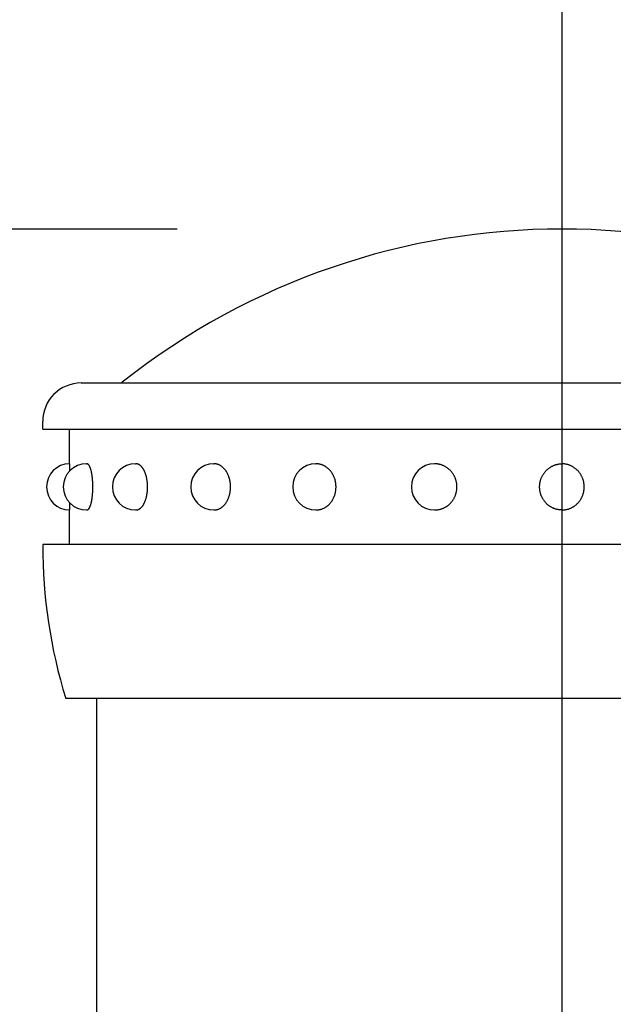
# Model space of a CAD drawing. Extents: x 123 to 9074, y 616 to 6345.
# Drawn here: x 495 to 533, y 5499 to 5563 of the extents above; entities that cross this region are included whole.
import ezdxf

# ---------------------------------------------------------------- set-up
doc = ezdxf.new("R2010")
doc.units = 0
doc.header["$LTSCALE"] = 250
doc.header["$PDMODE"] = 33
doc.header["$PDSIZE"] = 5
doc.linetypes.add('CENTER', pattern=[2, 1.25, -0.25, 0.25, -0.25])
doc.layers.get('0').update_dxf_attribs({"linetype": 'CONTINUOUS'})
doc.layers.get('DEFPOINTS').update_dxf_attribs({"linetype": 'CONTINUOUS'})
for name, color, linetype in [('CENTER', 3, 'CENTER'), ('SJC', 1, 'CONTINUOUS'), ('SJC2', 7, 'CONTINUOUS'), ('SUNPOU', 4, 'CONTINUOUS')]:
    doc.layers.add(name, color=color, linetype=linetype)
doc.styles.add('EXT08', font='ROMANS', dxfattribs={"width": 0.8, "bigfont": 'EXTFONT'})
doc.dimstyles.get("Standard").update_dxf_attribs({"dimscale": 25, "dimtxt": 3, "dimasz": 2, "dimexe": 1, "dimexo": 1, "dimgap": 1.2, "dimtad": 1, "dimcen": 0.09, "dimclrd": 256, "dimclre": 256, "dimclrt": 256, "dimazin": 3, "dimtfac": 1, "dimtmove": 0, "dimatfit": 3})

# ---------------------------------------------------------------- blocks, each defined once
blk = doc.blocks.new('*U98')
at = {"layer": 'SUNPOU', "style": 'EXT08', "width": 0.8}
blk.add_text('848', height=75, rotation=90, dxfattribs=at).set_placement((199.382, 5039.814))
blk = doc.blocks.new('*D38')
at = {"layer": 'DEFPOINTS', "color": 0}
for p in [(229.382, 5549.529), (530.015, 5549.529), (317.02, 4701.529)]:
    blk.add_point(p, dxfattribs=at)
at = {"layer": 'SUNPOU'}
for p, q in [((505.015, 5549.529), (204.382, 5549.529)), ((229.382, 4751.529), (229.382, 5499.529)), ((292.02, 4701.529), (204.382, 4701.529))]:
    blk.add_line(p, q, dxfattribs=at)
for points in [[(221.048, 5499.529), (237.715, 5499.529), (229.382, 5549.529)], [(221.048, 4751.529), (237.715, 4751.529), (229.382, 4701.529)]]:
    blk.add_solid(points, dxfattribs=at)
blk.add_blockref('*U98', (0, 0))
blk = doc.blocks.new('_DOTSMALL')
at = {"color": 0, "linetype": 'BYBLOCK', "const_width": 0.5}
blk.add_lwpolyline([(-0.0625, 0, 1), (0.0625, 0, 1)], format="xyb", close=True, dxfattribs=at)
blk = doc.blocks.new('*D41')
at = {"layer": 'DEFPOINTS', "color": 0}
for p in [(590.015, 5811.272), (590.015, 5501.529), (635.015, 5501.529)]:
    blk.add_point(p, dxfattribs=at)
at = {"layer": 'SUNPOU', "color": 0}
for p, q in [((590.015, 5526.529), (590.015, 5836.272)), ((635.015, 5526.529), (635.015, 5836.272)), ((540.015, 5811.272), (490.015, 5811.272)), ((635.015, 5811.272), (590.015, 5811.272)), ((635.015, 5811.272), (685.015, 5811.272))]:
    blk.add_line(p, q, dxfattribs=at)
blk.add_solid([(540.015, 5819.605), (540.015, 5802.938), (590.015, 5811.272)], dxfattribs=at)
at = {"layer": 'SUNPOU', "color": 0, "xscale": 50, "yscale": 50, "zscale": 50, "rotation": 180}
blk.add_blockref('_DOTSMALL', (635.015, 5811.272), dxfattribs=at)
at = {"layer": 'SUNPOU', "color": 0, "style": 'EXT08'}
blk.add_text('(45)', height=75, dxfattribs=at).set_placement((469.572, 5746.02))
blk = doc.blocks.new('T-40キャップ')
at = {"layer": 'SJC2'}
for p, q in [((-31.25, 38), (31.25, 38)), ((-33.75, 35), (-33.75, 35.5)), ((-33.75, 35), (-33.75, 35)), ((-33.75, 35), (33.699, 35)), ((-32, 32.75), (-32, 35)), ((-30.91, 32.75), (-30.876, 32.75)), ((-27.713, 32.75), (-27.682, 32.75)), ((-22.627, 32.75), (-22.603, 32.75)), ((-16, 32.75), (-15.982, 32.75)), ((-8.282, 32.75), (-8.273, 32.75)), ((-32, 27.5), (-32, 29.75)), ((-30.91, 29.75), (-30.876, 29.75)), ((-27.713, 29.75), (-27.682, 29.75)), ((-22.627, 29.75), (-22.603, 29.75)), ((-16, 29.75), (-15.982, 29.75)), ((-8.282, 29.75), (-8.273, 29.75)), ((33.75, 27.5), (-33.75, 27.5)), ((-33.75, 27.5), (-33.75, 27.419)), ((-33.75, 27.5), (-33.75, 27.487)), ((32.25, 17.5), (-32.25, 17.5))]:
    blk.add_line(p, q, dxfattribs=at)
for points in [[(-31.975, 32.306, 0), (-31.975, 32.312, 0), (-31.975, 32.319, 0), (-31.976, 32.325, 0), (-31.976, 32.332, 0), (-31.976, 32.338, 0), (-31.976, 32.344, 0), (-31.976, 32.351, 0), (-31.976, 32.357, 0), (-31.976, 32.363, 0), (-31.977, 32.37, 0), (-31.977, 32.376, 0), (-31.977, 32.382, 0), (-31.977, 32.388, 0), (-31.977, 32.394, 0), (-31.977, 32.4, 0), (-31.978, 32.406, 0), (-31.978, 32.412, 0), (-31.978, 32.417, 0), (-31.978, 32.423, 0), (-31.978, 32.429, 0), (-31.978, 32.435, 0), (-31.979, 32.44, 0), (-31.979, 32.446, 0), (-31.979, 32.452, 0), (-31.979, 32.457, 0), (-31.979, 32.462, 0), (-31.98, 32.468, 0), (-31.98, 32.473, 0), (-31.98, 32.479, 0), (-31.98, 32.484, 0), (-31.98, 32.489, 0), (-31.98, 32.494, 0), (-31.98, 32.499, 0), (-31.981, 32.505, 0), (-31.981, 32.51, 0), (-31.981, 32.515, 0), (-31.981, 32.52, 0), (-31.982, 32.525, 0), (-31.982, 32.529, 0), (-31.982, 32.534, 0), (-31.982, 32.539, 0), (-31.982, 32.544, 0), (-31.982, 32.548, 0), (-31.983, 32.553, 0), (-31.983, 32.557, 0), (-31.983, 32.562, 0), (-31.983, 32.566, 0), (-31.983, 32.571, 0), (-31.983, 32.575, 0), (-31.984, 32.58, 0), (-31.984, 32.584, 0), (-31.984, 32.588, 0), (-31.984, 32.592, 0), (-31.985, 32.596, 0), (-31.985, 32.6, 0), (-31.985, 32.604, 0), (-31.985, 32.608, 0), (-31.985, 32.612, 0), (-31.985, 32.616, 0), (-31.986, 32.62, 0), (-31.986, 32.623, 0), (-31.986, 32.627, 0), (-31.986, 32.631, 0), (-31.986, 32.634, 0), (-31.987, 32.638, 0), (-31.987, 32.642, 0), (-31.987, 32.645, 0), (-31.987, 32.648, 0), (-31.988, 32.652, 0), (-31.988, 32.655, 0), (-31.988, 32.658, 0), (-31.988, 32.661, 0), (-31.988, 32.664, 0), (-31.988, 32.667, 0), (-31.989, 32.67, 0), (-31.989, 32.673, 0), (-31.989, 32.676, 0), (-31.989, 32.679, 0), (-31.989, 32.682, 0), (-31.99, 32.685, 0), (-31.99, 32.687, 0), (-31.99, 32.69, 0), (-31.99, 32.692, 0), (-31.991, 32.695, 0), (-31.991, 32.697, 0), (-31.991, 32.7, 0), (-31.991, 32.702, 0), (-31.991, 32.704, 0), (-31.992, 32.707, 0), (-31.992, 32.709, 0), (-31.992, 32.711, 0), (-31.992, 32.713, 0), (-31.992, 32.715, 0), (-31.993, 32.717, 0), (-31.993, 32.719, 0), (-31.993, 32.721, 0), (-31.993, 32.722, 0), (-31.994, 32.724, 0), (-31.994, 32.726, 0), (-31.994, 32.728, 0), (-31.994, 32.729, 0), (-31.994, 32.731, 0), (-31.995, 32.732, 0), (-31.995, 32.733, 0), (-31.995, 32.735, 0), (-31.995, 32.736, 0), (-31.995, 32.737, 0), (-31.996, 32.739, 0), (-31.996, 32.74, 0), (-31.996, 32.741, 0), (-31.996, 32.742, 0), (-31.997, 32.743, 0), (-31.997, 32.743, 0), (-31.997, 32.744, 0), (-31.997, 32.745, 0), (-31.997, 32.746, 0), (-31.998, 32.746, 0), (-31.998, 32.747, 0), (-31.998, 32.748, 0), (-31.998, 32.748, 0), (-31.998, 32.748, 0), (-31.999, 32.749, 0), (-31.999, 32.749, 0), (-31.999, 32.749, 0), (-31.999, 32.75, 0), (-32, 32.75, 0), (-32, 32.75, 0), (-32, 32.75, 0)], [(-30.876, 29.75, 0), (-30.866, 29.75, 0), (-30.857, 29.752, 0), (-30.847, 29.754, 0), (-30.838, 29.757, 0), (-30.828, 29.761, 0), (-30.819, 29.766, 0), (-30.809, 29.772, 0), (-30.8, 29.779, 0), (-30.791, 29.786, 0), (-30.781, 29.795, 0), (-30.772, 29.804, 0), (-30.763, 29.814, 0), (-30.754, 29.826, 0), (-30.745, 29.838, 0), (-30.736, 29.85, 0), (-30.727, 29.864, 0), (-30.718, 29.879, 0), (-30.71, 29.894, 0), (-30.701, 29.91, 0), (-30.693, 29.927, 0), (-30.684, 29.945, 0), (-30.676, 29.963, 0), (-30.668, 29.983, 0), (-30.66, 30.003, 0), (-30.652, 30.023, 0), (-30.644, 30.045, 0), (-30.637, 30.067, 0), (-30.629, 30.09, 0), (-30.622, 30.114, 0), (-30.615, 30.139, 0), (-30.608, 30.163, 0), (-30.601, 30.189, 0), (-30.595, 30.216, 0), (-30.588, 30.243, 0), (-30.582, 30.27, 0), (-30.576, 30.298, 0), (-30.57, 30.327, 0), (-30.564, 30.356, 0), (-30.558, 30.386, 0), (-30.553, 30.417, 0), (-30.548, 30.447, 0), (-30.543, 30.479, 0), (-30.538, 30.511, 0), (-30.533, 30.543, 0), (-30.529, 30.576, 0), (-30.525, 30.609, 0), (-30.521, 30.642, 0), (-30.517, 30.676, 0), (-30.513, 30.71, 0), (-30.51, 30.745, 0), (-30.507, 30.779, 0), (-30.504, 30.814, 0), (-30.502, 30.85, 0), (-30.499, 30.885, 0), (-30.497, 30.921, 0), (-30.495, 30.957, 0), (-30.493, 30.994, 0), (-30.492, 31.03, 0), (-30.49, 31.066, 0), (-30.489, 31.103, 0), (-30.488, 31.14, 0), (-30.488, 31.176, 0), (-30.488, 31.213, 0), (-30.487, 31.25, 0), (-30.488, 31.287, 0), (-30.488, 31.323, 0), (-30.488, 31.36, 0), (-30.489, 31.397, 0), (-30.49, 31.433, 0), (-30.492, 31.47, 0), (-30.493, 31.506, 0), (-30.495, 31.543, 0), (-30.497, 31.579, 0), (-30.499, 31.614, 0), (-30.502, 31.65, 0), (-30.504, 31.685, 0), (-30.507, 31.72, 0), (-30.51, 31.755, 0), (-30.513, 31.79, 0), (-30.517, 31.824, 0), (-30.521, 31.858, 0), (-30.525, 31.891, 0), (-30.529, 31.924, 0), (-30.533, 31.957, 0), (-30.538, 31.989, 0), (-30.543, 32.021, 0), (-30.548, 32.052, 0), (-30.553, 32.083, 0), (-30.558, 32.114, 0), (-30.564, 32.144, 0), (-30.57, 32.173, 0), (-30.576, 32.202, 0), (-30.582, 32.23, 0), (-30.588, 32.257, 0), (-30.595, 32.284, 0), (-30.601, 32.311, 0), (-30.608, 32.336, 0), (-30.615, 32.361, 0), (-30.622, 32.386, 0), (-30.629, 32.409, 0), (-30.637, 32.432, 0), (-30.644, 32.455, 0), (-30.652, 32.476, 0), (-30.66, 32.497, 0), (-30.668, 32.517, 0), (-30.676, 32.536, 0), (-30.684, 32.555, 0), (-30.693, 32.573, 0), (-30.701, 32.59, 0), (-30.71, 32.606, 0), (-30.718, 32.621, 0), (-30.727, 32.636, 0), (-30.736, 32.649, 0), (-30.745, 32.662, 0), (-30.754, 32.674, 0), (-30.763, 32.685, 0), (-30.772, 32.696, 0), (-30.781, 32.705, 0), (-30.791, 32.714, 0), (-30.8, 32.721, 0), (-30.809, 32.728, 0), (-30.819, 32.734, 0), (-30.828, 32.739, 0), (-30.838, 32.743, 0), (-30.847, 32.746, 0), (-30.857, 32.748, 0), (-30.866, 32.749, 0), (-30.876, 32.75, 0)], [(-27.682, 29.75, 0), (-27.664, 29.75, 0), (-27.645, 29.752, 0), (-27.627, 29.754, 0), (-27.609, 29.757, 0), (-27.59, 29.761, 0), (-27.572, 29.766, 0), (-27.554, 29.772, 0), (-27.536, 29.779, 0), (-27.518, 29.786, 0), (-27.5, 29.795, 0), (-27.482, 29.804, 0), (-27.465, 29.814, 0), (-27.447, 29.826, 0), (-27.43, 29.838, 0), (-27.412, 29.85, 0), (-27.395, 29.864, 0), (-27.378, 29.879, 0), (-27.362, 29.894, 0), (-27.345, 29.91, 0), (-27.329, 29.927, 0), (-27.313, 29.945, 0), (-27.297, 29.963, 0), (-27.281, 29.983, 0), (-27.266, 30.003, 0), (-27.25, 30.023, 0), (-27.236, 30.045, 0), (-27.221, 30.067, 0), (-27.207, 30.09, 0), (-27.192, 30.114, 0), (-27.179, 30.139, 0), (-27.165, 30.163, 0), (-27.152, 30.189, 0), (-27.139, 30.216, 0), (-27.127, 30.243, 0), (-27.114, 30.27, 0), (-27.103, 30.298, 0), (-27.091, 30.327, 0), (-27.08, 30.356, 0), (-27.069, 30.386, 0), (-27.059, 30.417, 0), (-27.049, 30.447, 0), (-27.039, 30.479, 0), (-27.03, 30.511, 0), (-27.021, 30.543, 0), (-27.012, 30.576, 0), (-27.004, 30.609, 0), (-26.997, 30.642, 0), (-26.989, 30.676, 0), (-26.983, 30.71, 0), (-26.976, 30.745, 0), (-26.97, 30.779, 0), (-26.965, 30.814, 0), (-26.959, 30.85, 0), (-26.955, 30.885, 0), (-26.951, 30.921, 0), (-26.947, 30.957, 0), (-26.943, 30.994, 0), (-26.941, 31.03, 0), (-26.938, 31.066, 0), (-26.936, 31.103, 0), (-26.934, 31.14, 0), (-26.933, 31.176, 0), (-26.933, 31.213, 0), (-26.932, 31.25, 0), (-26.933, 31.287, 0), (-26.933, 31.323, 0), (-26.934, 31.36, 0), (-26.936, 31.397, 0), (-26.938, 31.433, 0), (-26.941, 31.47, 0), (-26.943, 31.506, 0), (-26.947, 31.543, 0), (-26.951, 31.579, 0), (-26.955, 31.614, 0), (-26.959, 31.65, 0), (-26.965, 31.685, 0), (-26.97, 31.72, 0), (-26.976, 31.755, 0), (-26.983, 31.79, 0), (-26.989, 31.824, 0), (-26.997, 31.858, 0), (-27.004, 31.891, 0), (-27.012, 31.924, 0), (-27.021, 31.957, 0), (-27.03, 31.989, 0), (-27.039, 32.021, 0), (-27.049, 32.052, 0), (-27.059, 32.083, 0), (-27.069, 32.114, 0), (-27.08, 32.144, 0), (-27.091, 32.173, 0), (-27.103, 32.202, 0), (-27.114, 32.23, 0), (-27.127, 32.257, 0), (-27.139, 32.284, 0), (-27.152, 32.311, 0), (-27.165, 32.336, 0), (-27.179, 32.361, 0), (-27.192, 32.386, 0), (-27.207, 32.409, 0), (-27.221, 32.432, 0), (-27.236, 32.455, 0), (-27.25, 32.476, 0), (-27.266, 32.497, 0), (-27.281, 32.517, 0), (-27.297, 32.536, 0), (-27.313, 32.555, 0), (-27.329, 32.573, 0), (-27.345, 32.59, 0), (-27.362, 32.606, 0), (-27.378, 32.621, 0), (-27.395, 32.636, 0), (-27.412, 32.649, 0), (-27.43, 32.662, 0), (-27.447, 32.674, 0), (-27.465, 32.685, 0), (-27.482, 32.696, 0), (-27.5, 32.705, 0), (-27.518, 32.714, 0), (-27.536, 32.721, 0), (-27.554, 32.728, 0), (-27.572, 32.734, 0), (-27.59, 32.739, 0), (-27.609, 32.743, 0), (-27.627, 32.746, 0), (-27.645, 32.748, 0), (-27.664, 32.749, 0), (-27.682, 32.75, 0)], [(-22.602, 29.75, 0), (-22.576, 29.75, 0), (-22.55, 29.752, 0), (-22.524, 29.754, 0), (-22.499, 29.757, 0), (-22.473, 29.761, 0), (-22.447, 29.766, 0), (-22.421, 29.772, 0), (-22.396, 29.779, 0), (-22.37, 29.786, 0), (-22.345, 29.795, 0), (-22.32, 29.804, 0), (-22.295, 29.814, 0), (-22.27, 29.826, 0), (-22.245, 29.838, 0), (-22.221, 29.85, 0), (-22.197, 29.864, 0), (-22.173, 29.879, 0), (-22.149, 29.894, 0), (-22.126, 29.91, 0), (-22.103, 29.927, 0), (-22.08, 29.945, 0), (-22.057, 29.963, 0), (-22.035, 29.983, 0), (-22.013, 30.003, 0), (-21.992, 30.023, 0), (-21.971, 30.045, 0), (-21.95, 30.067, 0), (-21.93, 30.09, 0), (-21.91, 30.114, 0), (-21.89, 30.139, 0), (-21.871, 30.163, 0), (-21.852, 30.189, 0), (-21.834, 30.216, 0), (-21.817, 30.243, 0), (-21.799, 30.27, 0), (-21.783, 30.298, 0), (-21.766, 30.327, 0), (-21.751, 30.356, 0), (-21.735, 30.386, 0), (-21.721, 30.417, 0), (-21.706, 30.447, 0), (-21.693, 30.479, 0), (-21.68, 30.511, 0), (-21.667, 30.543, 0), (-21.655, 30.576, 0), (-21.644, 30.609, 0), (-21.633, 30.642, 0), (-21.623, 30.676, 0), (-21.613, 30.71, 0), (-21.604, 30.745, 0), (-21.595, 30.779, 0), (-21.588, 30.814, 0), (-21.58, 30.85, 0), (-21.574, 30.885, 0), (-21.568, 30.921, 0), (-21.562, 30.957, 0), (-21.558, 30.994, 0), (-21.553, 31.03, 0), (-21.55, 31.066, 0), (-21.547, 31.103, 0), (-21.545, 31.14, 0), (-21.543, 31.176, 0), (-21.542, 31.213, 0), (-21.542, 31.25, 0), (-21.542, 31.287, 0), (-21.543, 31.323, 0), (-21.545, 31.36, 0), (-21.547, 31.397, 0), (-21.55, 31.433, 0), (-21.553, 31.47, 0), (-21.558, 31.506, 0), (-21.562, 31.543, 0), (-21.568, 31.579, 0), (-21.574, 31.614, 0), (-21.58, 31.65, 0), (-21.588, 31.685, 0), (-21.595, 31.72, 0), (-21.604, 31.755, 0), (-21.613, 31.79, 0), (-21.623, 31.824, 0), (-21.633, 31.858, 0), (-21.644, 31.891, 0), (-21.655, 31.924, 0), (-21.667, 31.957, 0), (-21.68, 31.989, 0), (-21.693, 32.021, 0), (-21.706, 32.052, 0), (-21.721, 32.083, 0), (-21.735, 32.114, 0), (-21.751, 32.144, 0), (-21.766, 32.173, 0), (-21.783, 32.202, 0), (-21.799, 32.23, 0), (-21.817, 32.257, 0), (-21.834, 32.284, 0), (-21.852, 32.311, 0), (-21.871, 32.336, 0), (-21.89, 32.361, 0), (-21.91, 32.386, 0), (-21.93, 32.409, 0), (-21.95, 32.432, 0), (-21.971, 32.455, 0), (-21.992, 32.476, 0), (-22.013, 32.497, 0), (-22.035, 32.517, 0), (-22.057, 32.536, 0), (-22.08, 32.555, 0), (-22.103, 32.573, 0), (-22.126, 32.59, 0), (-22.149, 32.606, 0), (-22.173, 32.621, 0), (-22.197, 32.636, 0), (-22.221, 32.649, 0), (-22.245, 32.662, 0), (-22.27, 32.674, 0), (-22.295, 32.685, 0), (-22.32, 32.696, 0), (-22.345, 32.705, 0), (-22.37, 32.714, 0), (-22.396, 32.721, 0), (-22.421, 32.728, 0), (-22.447, 32.734, 0), (-22.473, 32.739, 0), (-22.499, 32.743, 0), (-22.524, 32.746, 0), (-22.55, 32.748, 0), (-22.576, 32.749, 0), (-22.602, 32.75, 0)], [(-15.982, 29.75, 0), (-15.95, 29.75, 0), (-15.919, 29.752, 0), (-15.887, 29.754, 0), (-15.855, 29.757, 0), (-15.823, 29.761, 0), (-15.792, 29.766, 0), (-15.76, 29.772, 0), (-15.729, 29.779, 0), (-15.698, 29.786, 0), (-15.667, 29.795, 0), (-15.636, 29.804, 0), (-15.605, 29.814, 0), (-15.575, 29.826, 0), (-15.545, 29.838, 0), (-15.515, 29.85, 0), (-15.485, 29.864, 0), (-15.456, 29.879, 0), (-15.427, 29.894, 0), (-15.398, 29.91, 0), (-15.37, 29.927, 0), (-15.342, 29.945, 0), (-15.315, 29.963, 0), (-15.287, 29.983, 0), (-15.261, 30.003, 0), (-15.234, 30.023, 0), (-15.209, 30.045, 0), (-15.183, 30.067, 0), (-15.158, 30.09, 0), (-15.134, 30.114, 0), (-15.11, 30.139, 0), (-15.087, 30.163, 0), (-15.064, 30.189, 0), (-15.042, 30.216, 0), (-15.02, 30.243, 0), (-14.999, 30.27, 0), (-14.978, 30.298, 0), (-14.958, 30.327, 0), (-14.939, 30.356, 0), (-14.92, 30.386, 0), (-14.902, 30.417, 0), (-14.885, 30.447, 0), (-14.868, 30.479, 0), (-14.852, 30.511, 0), (-14.837, 30.543, 0), (-14.822, 30.576, 0), (-14.808, 30.609, 0), (-14.795, 30.642, 0), (-14.782, 30.676, 0), (-14.77, 30.71, 0), (-14.759, 30.745, 0), (-14.749, 30.779, 0), (-14.739, 30.814, 0), (-14.73, 30.85, 0), (-14.722, 30.885, 0), (-14.715, 30.921, 0), (-14.708, 30.957, 0), (-14.703, 30.994, 0), (-14.697, 31.03, 0), (-14.693, 31.066, 0), (-14.69, 31.103, 0), (-14.687, 31.14, 0), (-14.685, 31.176, 0), (-14.684, 31.213, 0), (-14.683, 31.25, 0), (-14.684, 31.287, 0), (-14.685, 31.323, 0), (-14.687, 31.36, 0), (-14.69, 31.397, 0), (-14.693, 31.433, 0), (-14.697, 31.47, 0), (-14.703, 31.506, 0), (-14.708, 31.543, 0), (-14.715, 31.579, 0), (-14.722, 31.614, 0), (-14.73, 31.65, 0), (-14.739, 31.685, 0), (-14.749, 31.72, 0), (-14.759, 31.755, 0), (-14.77, 31.79, 0), (-14.782, 31.824, 0), (-14.795, 31.858, 0), (-14.808, 31.891, 0), (-14.822, 31.924, 0), (-14.837, 31.957, 0), (-14.852, 31.989, 0), (-14.868, 32.021, 0), (-14.885, 32.052, 0), (-14.902, 32.083, 0), (-14.92, 32.114, 0), (-14.939, 32.144, 0), (-14.958, 32.173, 0), (-14.978, 32.202, 0), (-14.999, 32.23, 0), (-15.02, 32.257, 0), (-15.042, 32.284, 0), (-15.064, 32.311, 0), (-15.087, 32.336, 0), (-15.11, 32.361, 0), (-15.134, 32.386, 0), (-15.158, 32.409, 0), (-15.183, 32.432, 0), (-15.209, 32.455, 0), (-15.234, 32.476, 0), (-15.261, 32.497, 0), (-15.287, 32.517, 0), (-15.315, 32.536, 0), (-15.342, 32.555, 0), (-15.37, 32.573, 0), (-15.398, 32.59, 0), (-15.427, 32.606, 0), (-15.456, 32.621, 0), (-15.485, 32.636, 0), (-15.515, 32.649, 0), (-15.545, 32.662, 0), (-15.575, 32.674, 0), (-15.605, 32.685, 0), (-15.636, 32.696, 0), (-15.667, 32.705, 0), (-15.698, 32.714, 0), (-15.729, 32.721, 0), (-15.76, 32.728, 0), (-15.792, 32.734, 0), (-15.823, 32.739, 0), (-15.855, 32.743, 0), (-15.887, 32.746, 0), (-15.919, 32.748, 0), (-15.95, 32.749, 0), (-15.982, 32.75, 0)], [(-8.273, 29.75, 0), (-8.238, 29.75, 0), (-8.202, 29.752, 0), (-8.167, 29.754, 0), (-8.131, 29.757, 0), (-8.096, 29.761, 0), (-8.061, 29.766, 0), (-8.025, 29.772, 0), (-7.99, 29.779, 0), (-7.956, 29.786, 0), (-7.921, 29.795, 0), (-7.887, 29.804, 0), (-7.853, 29.814, 0), (-7.819, 29.826, 0), (-7.785, 29.838, 0), (-7.752, 29.85, 0), (-7.719, 29.864, 0), (-7.686, 29.879, 0), (-7.654, 29.894, 0), (-7.622, 29.91, 0), (-7.59, 29.927, 0), (-7.559, 29.945, 0), (-7.528, 29.963, 0), (-7.498, 29.983, 0), (-7.468, 30.003, 0), (-7.439, 30.023, 0), (-7.41, 30.045, 0), (-7.382, 30.067, 0), (-7.354, 30.09, 0), (-7.327, 30.114, 0), (-7.3, 30.139, 0), (-7.274, 30.163, 0), (-7.249, 30.189, 0), (-7.224, 30.216, 0), (-7.2, 30.243, 0), (-7.176, 30.27, 0), (-7.153, 30.298, 0), (-7.131, 30.327, 0), (-7.109, 30.356, 0), (-7.089, 30.386, 0), (-7.068, 30.417, 0), (-7.049, 30.447, 0), (-7.03, 30.479, 0), (-7.012, 30.511, 0), (-6.995, 30.543, 0), (-6.979, 30.576, 0), (-6.963, 30.609, 0), (-6.949, 30.642, 0), (-6.935, 30.676, 0), (-6.921, 30.71, 0), (-6.909, 30.745, 0), (-6.897, 30.779, 0), (-6.887, 30.814, 0), (-6.877, 30.85, 0), (-6.868, 30.885, 0), (-6.859, 30.921, 0), (-6.852, 30.957, 0), (-6.846, 30.994, 0), (-6.84, 31.03, 0), (-6.835, 31.066, 0), (-6.831, 31.103, 0), (-6.828, 31.14, 0), (-6.826, 31.176, 0), (-6.825, 31.213, 0), (-6.824, 31.25, 0), (-6.825, 31.287, 0), (-6.826, 31.323, 0), (-6.828, 31.36, 0), (-6.831, 31.397, 0), (-6.835, 31.433, 0), (-6.84, 31.47, 0), (-6.846, 31.506, 0), (-6.852, 31.543, 0), (-6.859, 31.579, 0), (-6.868, 31.614, 0), (-6.877, 31.65, 0), (-6.887, 31.685, 0), (-6.897, 31.72, 0), (-6.909, 31.755, 0), (-6.921, 31.79, 0), (-6.935, 31.824, 0), (-6.949, 31.858, 0), (-6.963, 31.891, 0), (-6.979, 31.924, 0), (-6.995, 31.957, 0), (-7.012, 31.989, 0), (-7.03, 32.021, 0), (-7.049, 32.052, 0), (-7.068, 32.083, 0), (-7.089, 32.114, 0), (-7.109, 32.144, 0), (-7.131, 32.173, 0), (-7.153, 32.202, 0), (-7.176, 32.23, 0), (-7.2, 32.257, 0), (-7.224, 32.284, 0), (-7.249, 32.311, 0), (-7.274, 32.336, 0), (-7.3, 32.361, 0), (-7.327, 32.386, 0), (-7.354, 32.409, 0), (-7.382, 32.432, 0), (-7.41, 32.455, 0), (-7.439, 32.476, 0), (-7.468, 32.497, 0), (-7.498, 32.517, 0), (-7.528, 32.536, 0), (-7.559, 32.555, 0), (-7.59, 32.573, 0), (-7.622, 32.59, 0), (-7.654, 32.606, 0), (-7.686, 32.621, 0), (-7.719, 32.636, 0), (-7.752, 32.649, 0), (-7.785, 32.662, 0), (-7.819, 32.674, 0), (-7.853, 32.685, 0), (-7.887, 32.696, 0), (-7.921, 32.705, 0), (-7.956, 32.714, 0), (-7.99, 32.721, 0), (-8.025, 32.728, 0), (-8.061, 32.734, 0), (-8.096, 32.739, 0), (-8.131, 32.743, 0), (-8.167, 32.746, 0), (-8.202, 32.748, 0), (-8.238, 32.749, 0), (-8.273, 32.75, 0)], [(0, 29.75, 0), (-0.036, 29.75, 0), (-0.071, 29.752, 0), (-0.107, 29.754, 0), (-0.142, 29.757, 0), (-0.177, 29.761, 0), (-0.213, 29.766, 0), (-0.248, 29.772, 0), (-0.283, 29.779, 0), (-0.317, 29.786, 0), (-0.352, 29.795, 0), (-0.386, 29.804, 0), (-0.421, 29.814, 0), (-0.454, 29.826, 0), (-0.488, 29.838, 0), (-0.521, 29.85, 0), (-0.554, 29.864, 0), (-0.587, 29.879, 0), (-0.619, 29.894, 0), (-0.651, 29.91, 0), (-0.683, 29.927, 0), (-0.714, 29.945, 0), (-0.745, 29.963, 0), (-0.775, 29.983, 0), (-0.805, 30.003, 0), (-0.834, 30.023, 0), (-0.863, 30.045, 0), (-0.891, 30.067, 0), (-0.919, 30.09, 0), (-0.946, 30.114, 0), (-0.973, 30.139, 0), (-0.999, 30.163, 0), (-1.025, 30.189, 0), (-1.049, 30.216, 0), (-1.074, 30.243, 0), (-1.097, 30.27, 0), (-1.12, 30.298, 0), (-1.142, 30.327, 0), (-1.164, 30.356, 0), (-1.185, 30.386, 0), (-1.205, 30.417, 0), (-1.224, 30.447, 0), (-1.243, 30.479, 0), (-1.261, 30.511, 0), (-1.278, 30.543, 0), (-1.294, 30.576, 0), (-1.31, 30.609, 0), (-1.325, 30.642, 0), (-1.339, 30.676, 0), (-1.352, 30.71, 0), (-1.364, 30.745, 0), (-1.376, 30.779, 0), (-1.387, 30.814, 0), (-1.396, 30.85, 0), (-1.405, 30.885, 0), (-1.414, 30.921, 0), (-1.421, 30.957, 0), (-1.428, 30.994, 0), (-1.433, 31.03, 0), (-1.438, 31.066, 0), (-1.442, 31.103, 0), (-1.445, 31.14, 0), (-1.447, 31.176, 0), (-1.448, 31.213, 0), (-1.449, 31.25, 0), (-1.448, 31.287, 0), (-1.447, 31.323, 0), (-1.445, 31.36, 0), (-1.442, 31.397, 0), (-1.438, 31.433, 0), (-1.433, 31.47, 0), (-1.428, 31.506, 0), (-1.421, 31.543, 0), (-1.414, 31.579, 0), (-1.405, 31.614, 0), (-1.396, 31.65, 0), (-1.387, 31.685, 0), (-1.376, 31.72, 0), (-1.364, 31.755, 0), (-1.352, 31.79, 0), (-1.339, 31.824, 0), (-1.325, 31.858, 0), (-1.31, 31.891, 0), (-1.294, 31.924, 0), (-1.278, 31.957, 0), (-1.261, 31.989, 0), (-1.243, 32.021, 0), (-1.224, 32.052, 0), (-1.205, 32.083, 0), (-1.185, 32.114, 0), (-1.164, 32.144, 0), (-1.142, 32.173, 0), (-1.12, 32.202, 0), (-1.097, 32.23, 0), (-1.074, 32.257, 0), (-1.049, 32.284, 0), (-1.025, 32.311, 0), (-0.999, 32.336, 0), (-0.973, 32.361, 0), (-0.946, 32.386, 0), (-0.919, 32.409, 0), (-0.891, 32.432, 0), (-0.863, 32.455, 0), (-0.834, 32.476, 0), (-0.805, 32.497, 0), (-0.775, 32.517, 0), (-0.745, 32.536, 0), (-0.714, 32.555, 0), (-0.683, 32.573, 0), (-0.651, 32.59, 0), (-0.619, 32.606, 0), (-0.587, 32.621, 0), (-0.554, 32.636, 0), (-0.521, 32.649, 0), (-0.488, 32.662, 0), (-0.454, 32.674, 0), (-0.421, 32.685, 0), (-0.386, 32.696, 0), (-0.352, 32.705, 0), (-0.317, 32.714, 0), (-0.283, 32.721, 0), (-0.248, 32.728, 0), (-0.213, 32.734, 0), (-0.177, 32.739, 0), (-0.142, 32.743, 0), (-0.107, 32.746, 0), (-0.071, 32.748, 0), (-0.036, 32.749, 0), (0, 32.75, 0)], [(0, 29.75, 0), (0.036, 29.75, 0), (0.071, 29.752, 0), (0.107, 29.754, 0), (0.142, 29.757, 0), (0.177, 29.761, 0), (0.213, 29.766, 0), (0.248, 29.772, 0), (0.283, 29.779, 0), (0.317, 29.786, 0), (0.352, 29.795, 0), (0.386, 29.804, 0), (0.421, 29.814, 0), (0.454, 29.826, 0), (0.488, 29.838, 0), (0.521, 29.85, 0), (0.554, 29.864, 0), (0.587, 29.879, 0), (0.619, 29.894, 0), (0.651, 29.91, 0), (0.683, 29.927, 0), (0.714, 29.945, 0), (0.745, 29.963, 0), (0.775, 29.983, 0), (0.805, 30.003, 0), (0.834, 30.023, 0), (0.863, 30.045, 0), (0.891, 30.067, 0), (0.919, 30.09, 0), (0.946, 30.114, 0), (0.973, 30.139, 0), (0.999, 30.163, 0), (1.025, 30.189, 0), (1.049, 30.216, 0), (1.074, 30.243, 0), (1.097, 30.27, 0), (1.12, 30.298, 0), (1.142, 30.327, 0), (1.164, 30.356, 0), (1.185, 30.386, 0), (1.205, 30.417, 0), (1.224, 30.447, 0), (1.243, 30.479, 0), (1.261, 30.511, 0), (1.278, 30.543, 0), (1.294, 30.576, 0), (1.31, 30.609, 0), (1.325, 30.642, 0), (1.339, 30.676, 0), (1.352, 30.71, 0), (1.364, 30.745, 0), (1.376, 30.779, 0), (1.387, 30.814, 0), (1.396, 30.85, 0), (1.405, 30.885, 0), (1.414, 30.921, 0), (1.421, 30.957, 0), (1.428, 30.994, 0), (1.433, 31.03, 0), (1.438, 31.066, 0), (1.442, 31.103, 0), (1.445, 31.14, 0), (1.447, 31.176, 0), (1.448, 31.213, 0), (1.449, 31.25, 0), (1.448, 31.287, 0), (1.447, 31.323, 0), (1.445, 31.36, 0), (1.442, 31.397, 0), (1.438, 31.433, 0), (1.433, 31.47, 0), (1.428, 31.506, 0), (1.421, 31.543, 0), (1.414, 31.579, 0), (1.405, 31.614, 0), (1.396, 31.65, 0), (1.387, 31.685, 0), (1.376, 31.72, 0), (1.364, 31.755, 0), (1.352, 31.79, 0), (1.339, 31.824, 0), (1.325, 31.858, 0), (1.31, 31.891, 0), (1.294, 31.924, 0), (1.278, 31.957, 0), (1.261, 31.989, 0), (1.243, 32.021, 0), (1.224, 32.052, 0), (1.205, 32.083, 0), (1.185, 32.114, 0), (1.164, 32.144, 0), (1.142, 32.173, 0), (1.12, 32.202, 0), (1.097, 32.23, 0), (1.074, 32.257, 0), (1.049, 32.284, 0), (1.025, 32.311, 0), (0.999, 32.336, 0), (0.973, 32.361, 0), (0.946, 32.386, 0), (0.919, 32.409, 0), (0.891, 32.432, 0), (0.863, 32.455, 0), (0.834, 32.476, 0), (0.805, 32.497, 0), (0.775, 32.517, 0), (0.745, 32.536, 0), (0.714, 32.555, 0), (0.683, 32.573, 0), (0.651, 32.59, 0), (0.619, 32.606, 0), (0.587, 32.621, 0), (0.554, 32.636, 0), (0.521, 32.649, 0), (0.488, 32.662, 0), (0.454, 32.674, 0), (0.421, 32.685, 0), (0.386, 32.696, 0), (0.352, 32.705, 0), (0.317, 32.714, 0), (0.283, 32.721, 0), (0.248, 32.728, 0), (0.213, 32.734, 0), (0.177, 32.739, 0), (0.142, 32.743, 0), (0.107, 32.746, 0), (0.071, 32.748, 0), (0.036, 32.749, 0), (0, 32.75, 0)], [(-32, 29.75, 0), (-32, 29.75, 0), (-32, 29.75, 0), (-31.999, 29.75, 0), (-31.999, 29.75, 0), (-31.999, 29.751, 0), (-31.999, 29.751, 0), (-31.998, 29.751, 0), (-31.998, 29.752, 0), (-31.998, 29.752, 0), (-31.998, 29.753, 0), (-31.998, 29.753, 0), (-31.997, 29.754, 0), (-31.997, 29.755, 0), (-31.997, 29.756, 0), (-31.997, 29.756, 0), (-31.997, 29.757, 0), (-31.996, 29.758, 0), (-31.996, 29.759, 0), (-31.996, 29.76, 0), (-31.996, 29.761, 0), (-31.995, 29.762, 0), (-31.995, 29.764, 0), (-31.995, 29.765, 0), (-31.995, 29.766, 0), (-31.995, 29.768, 0), (-31.994, 29.769, 0), (-31.994, 29.771, 0), (-31.994, 29.772, 0), (-31.994, 29.774, 0), (-31.994, 29.776, 0), (-31.993, 29.777, 0), (-31.993, 29.779, 0), (-31.993, 29.781, 0), (-31.993, 29.783, 0), (-31.992, 29.785, 0), (-31.992, 29.787, 0), (-31.992, 29.789, 0), (-31.992, 29.791, 0), (-31.992, 29.793, 0), (-31.991, 29.795, 0), (-31.991, 29.798, 0), (-31.991, 29.8, 0), (-31.991, 29.802, 0), (-31.991, 29.805, 0), (-31.99, 29.807, 0), (-31.99, 29.81, 0), (-31.99, 29.813, 0), (-31.99, 29.815, 0), (-31.989, 29.818, 0), (-31.989, 29.821, 0), (-31.989, 29.824, 0), (-31.989, 29.826, 0), (-31.989, 29.829, 0), (-31.988, 29.832, 0), (-31.988, 29.835, 0), (-31.988, 29.839, 0), (-31.988, 29.842, 0), (-31.988, 29.845, 0), (-31.988, 29.848, 0), (-31.987, 29.852, 0), (-31.987, 29.855, 0), (-31.987, 29.858, 0), (-31.987, 29.862, 0), (-31.986, 29.865, 0), (-31.986, 29.869, 0), (-31.986, 29.873, 0), (-31.986, 29.876, 0), (-31.986, 29.88, 0), (-31.985, 29.884, 0), (-31.985, 29.888, 0), (-31.985, 29.892, 0), (-31.985, 29.895, 0), (-31.985, 29.899, 0), (-31.985, 29.904, 0), (-31.984, 29.908, 0), (-31.984, 29.912, 0), (-31.984, 29.916, 0), (-31.984, 29.92, 0), (-31.983, 29.925, 0), (-31.983, 29.929, 0), (-31.983, 29.933, 0), (-31.983, 29.938, 0), (-31.983, 29.942, 0), (-31.983, 29.947, 0), (-31.982, 29.952, 0), (-31.982, 29.956, 0), (-31.982, 29.961, 0), (-31.982, 29.966, 0), (-31.982, 29.971, 0), (-31.982, 29.975, 0), (-31.981, 29.98, 0), (-31.981, 29.985, 0), (-31.981, 29.99, 0), (-31.981, 29.995, 0), (-31.98, 30, 0), (-31.98, 30.006, 0), (-31.98, 30.011, 0), (-31.98, 30.016, 0), (-31.98, 30.021, 0), (-31.98, 30.027, 0), (-31.98, 30.032, 0), (-31.979, 30.037, 0), (-31.979, 30.043, 0), (-31.979, 30.048, 0), (-31.979, 30.054, 0), (-31.979, 30.059, 0), (-31.978, 30.065, 0), (-31.978, 30.071, 0), (-31.978, 30.077, 0), (-31.978, 30.082, 0), (-31.978, 30.088, 0), (-31.978, 30.094, 0), (-31.977, 30.1, 0), (-31.977, 30.106, 0), (-31.977, 30.112, 0), (-31.977, 30.118, 0), (-31.977, 30.124, 0), (-31.977, 30.13, 0), (-31.976, 30.137, 0), (-31.976, 30.143, 0), (-31.976, 30.149, 0), (-31.976, 30.155, 0), (-31.976, 30.162, 0), (-31.976, 30.168, 0), (-31.976, 30.174, 0), (-31.975, 30.181, 0), (-31.975, 30.187, 0), (-31.975, 30.194, 0)]]:
    blk.add_polyline3d(points, dxfattribs=at)
for centre, radius, start, end in [((0, 2), 46, 51.58675, 128.41325), ((-31.25, 35.5), 2.5, 90, 180), ((-28.705, 38.2), 0.2, 270, 308.41325), ((-32, 31.25), 1.5, 90, 270), ((-30.91, 31.25), 1.5, 90, 270), ((-27.713, 31.25), 1.5, 90, 270), ((-22.627, 31.25), 1.5, 90, 270), ((-16, 31.25), 1.5, 90, 270), ((-8.282, 31.25), 1.5, 90, 270), ((0.25, 27.487), 34, 180, 197.08258)]:
    blk.add_arc(centre, radius, start, end, dxfattribs=at)
blk = doc.blocks.new('T-4081柱')
at = {"layer": 'CENTER'}
blk.add_line((0, 868.366), (0, -18.143), dxfattribs=at)
at = {"layer": 'SJC'}
blk.add_line((-30.25, 817.5), (-30.25, 0), dxfattribs=at)
blk.add_blockref('T-40キャップ', (0, 800), dxfattribs=at)
blk = doc.blocks.new('T-4081端柱')
at = {"layer": 'SJC'}
blk.add_blockref('T-4081柱', (0, 0), dxfattribs=at)

msp = doc.modelspace()

# ---------------------------------------------------------------- block references
at = {"layer": 'SJC'}
msp.add_blockref('T-4081端柱', (530.015, 4701.529), dxfattribs=at)

# ---------------------------------------------------------------- dimensions: what is measured, and where the dimension line sits
at = {"layer": 'SUNPOU'}
dim = msp.add_linear_dim(base=(590.015, 5811.272), p1=(635.015, 5501.529), p2=(590.015, 5501.529), text='(<>)', dimstyle='Standard', override={"dimscale": 25, "dimtxt": 3, "dimasz": 2, "dimexe": 1, "dimexo": 1, "dimgap": 1.2, "dimtad": 1, "dimtih": 0, "dimtoh": 0, "dimdec": 2, "dimzin": 8, "dimblk1": 'DOTSMALL', "dimsah": 1, "dimtofl": 1, "dimtmove": 2}, dxfattribs=at)
dim.commit()
dim.dimension.update_dxf_attribs({"geometry": '*D41', "text_midpoint": (619.572, 5878.772), "dimtype": 128})
dim = msp.add_linear_dim(base=(229.382, 5549.529), p1=(317.02, 4701.529), p2=(530.015, 5549.529), angle=90, dimstyle='Standard', override={"dimscale": 25, "dimtxt": 3, "dimasz": 2, "dimexe": 1, "dimexo": 1, "dimgap": 1.2, "dimtad": 1, "dimtih": 0, "dimtoh": 0, "dimdec": 0, "dimzin": 8, "dimclrd": 256, "dimclre": 256, "dimclrt": 256, "dimtofl": 1}, dxfattribs=at)
dim.commit()
dim.dimension.update_dxf_attribs({"geometry": '*D38', "text_midpoint": (161.882, 5125.529)})

doc.saveas('drawing.dxf')
